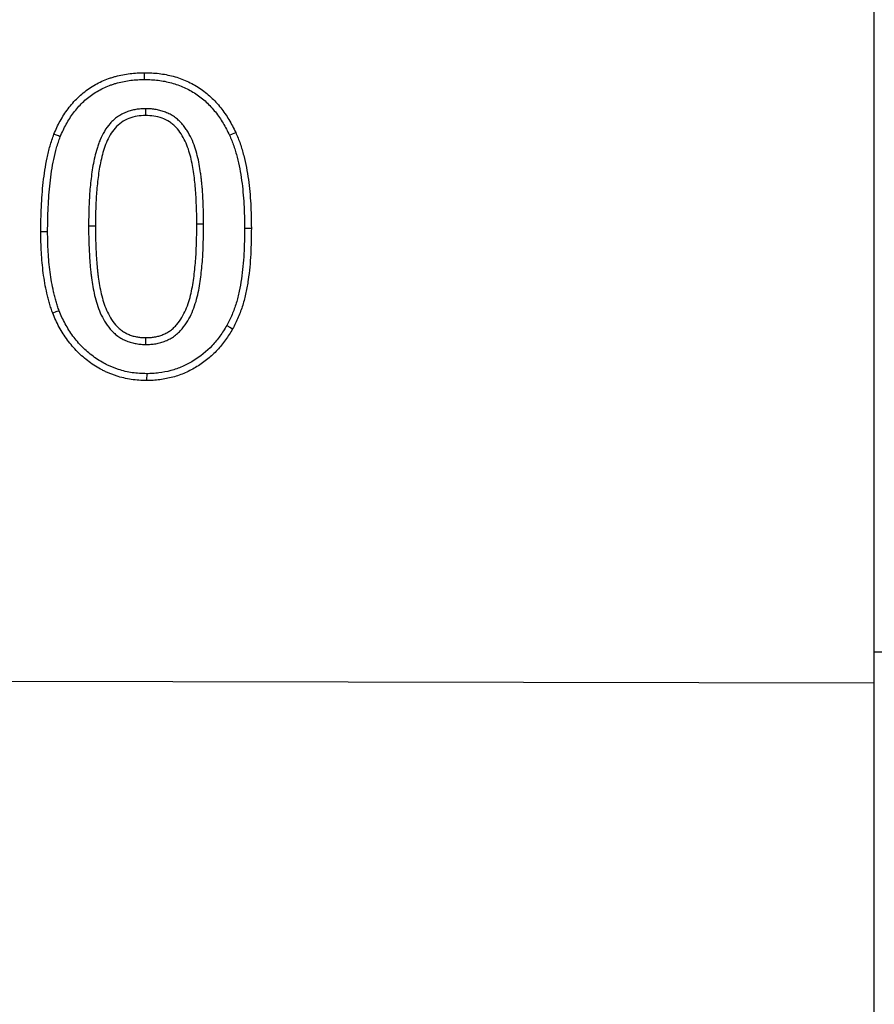
# Model space of a CAD drawing. Extents: x -750 to 30453, y -750 to 40702.
# Drawn here: x 10521 to 10576, y 9222 to 9285 of the extents above; entities that cross this region are included whole.
import ezdxf

# ---------------------------------------------------------------- set-up
doc = ezdxf.new("R2010")
doc.units = 0
doc.header["$LTSCALE"] = 50
doc.header["$MEASUREMENT"] = 0
doc.layers.add('BEMASS', color=3, linetype='CONTINUOUS')
doc.layers.add('SICHTBAR', color=7, linetype='CONTINUOUS')

# ---------------------------------------------------------------- blocks, each defined once
blk = doc.blocks.new('1m mit Drauf')
at = {"layer": 'SICHTBAR', "lineweight": 30}
for p, q in [((19741.766, 8434.021), (19741.766, 8814.021)), ((19741.766, 8434.021), (19741.766, 8814.021)), ((19741.766, 8434.021), (19741.766, 8814.021)), ((20741.766, 8434.021), (20741.766, 8814.021)), ((20741.766, 8434.021), (20741.766, 8814.021)), ((20741.766, 8434.021), (20741.766, 8814.021))]:
    blk.add_line(p, q, dxfattribs=at)
at = {"layer": 'SICHTBAR'}
for p, q in [((20695.028, 8781.208), (20695.031, 8780.771)), ((20688.752, 8773.318), (20688.316, 8773.318)), ((20691.379, 8773.698), (20691.816, 8773.697)), ((20698.752, 8773.803), (20698.316, 8773.802)), ((20701.379, 8773.54), (20701.816, 8773.54)), ((20695.058, 8766.084), (20695.058, 8766.521)), ((19741.766, 8746.37), (20741.766, 8744.37))]:
    blk.add_line(p, q, dxfattribs=at)
at = {"layer": 'SICHTBAR', "flags": 128}
for points in [[(20694.971, 8783.084), (20694.971, 8783.215), (20694.971, 8783.346), (20694.972, 8783.521)], [(20689.562, 8779.412), (20689.44, 8779.46), (20689.318, 8779.508), (20689.156, 8779.572)], [(20700.415, 8779.506), (20700.613, 8779.597), (20700.812, 8779.689)], [(20689.486, 8768.251), (20689.281, 8768.173), (20689.077, 8768.095)], [(20700.236, 8767.294), (20700.426, 8767.187), (20700.616, 8767.079)], [(20695.104, 8764.208), (20695.103, 8764.077), (20695.102, 8763.946), (20695.101, 8763.771)]]:
    blk.add_lwpolyline(points, dxfattribs=at)
at = {"layer": 'SICHTBAR'}
for points, knots in [([(20689.156, 8779.572), (20689.217, 8779.716), (20689.278, 8779.86), (20689.41, 8780.144), (20689.481, 8780.283), (20689.633, 8780.558), (20689.713, 8780.692), (20689.882, 8780.956), (20689.972, 8781.084), (20690.16, 8781.334), (20690.257, 8781.457), (20690.463, 8781.693), (20690.572, 8781.806), (20690.91, 8782.132), (20691.153, 8782.332), (20691.542, 8782.595), (20691.676, 8782.676), (20691.949, 8782.829), (20692.088, 8782.902), (20692.373, 8783.033), (20692.518, 8783.092), (20692.739, 8783.17), (20692.814, 8783.194), (20692.963, 8783.241), (20693.038, 8783.263), (20693.265, 8783.326), (20693.417, 8783.363), (20693.724, 8783.423), (20693.879, 8783.447), (20694.19, 8783.485), (20694.346, 8783.499), (20694.659, 8783.516), (20694.815, 8783.518), (20694.972, 8783.521)], [0, 0, 0, 0, 0.0625, 0.0625, 0.125, 0.125, 0.1875, 0.1875, 0.25, 0.25, 0.3125, 0.3125, 0.375, 0.375, 0.5, 0.5, 0.5625, 0.5625, 0.625, 0.625, 0.6875, 0.6875, 0.71875, 0.71875, 0.75, 0.75, 0.8125, 0.8125, 0.875, 0.875, 0.9375, 0.9375, 1, 1, 1, 1]), ([(20694.972, 8783.521), (20695.127, 8783.517), (20695.281, 8783.514), (20695.59, 8783.498), (20695.744, 8783.486), (20696.205, 8783.431), (20696.51, 8783.37), (20696.957, 8783.247), (20697.105, 8783.202), (20697.397, 8783.099), (20697.541, 8783.041), (20697.964, 8782.851), (20698.237, 8782.701), (20698.751, 8782.358), (20698.994, 8782.165), (20699.334, 8781.848), (20699.443, 8781.738), (20699.652, 8781.51), (20699.752, 8781.392), (20700.041, 8781.029), (20700.218, 8780.774), (20700.457, 8780.376), (20700.532, 8780.241), (20700.675, 8779.966), (20700.743, 8779.828), (20700.812, 8779.689)], [0, 0, 0, 0, 0.0625, 0.0625, 0.125, 0.125, 0.25, 0.25, 0.3125, 0.3125, 0.375, 0.375, 0.5, 0.5, 0.625, 0.625, 0.6875, 0.6875, 0.75, 0.75, 0.875, 0.875, 0.9375, 0.9375, 1, 1, 1, 1]), ([(20689.562, 8779.412), (20689.622, 8779.552), (20689.68, 8779.688), (20689.802, 8779.951), (20689.869, 8780.081), (20690.011, 8780.338), (20690.086, 8780.465), (20690.243, 8780.71), (20690.327, 8780.829), (20690.504, 8781.065), (20690.595, 8781.18), (20690.784, 8781.396), (20690.883, 8781.5), (20691.196, 8781.801), (20691.421, 8781.986), (20691.774, 8782.224), (20691.898, 8782.299), (20692.156, 8782.444), (20692.284, 8782.511), (20692.543, 8782.631), (20692.675, 8782.684), (20692.879, 8782.756), (20692.948, 8782.779), (20693.088, 8782.822), (20693.159, 8782.843), (20693.373, 8782.903), (20693.513, 8782.937), (20693.796, 8782.992), (20693.941, 8783.014), (20694.234, 8783.05), (20694.379, 8783.064), (20694.669, 8783.079), (20694.817, 8783.081), (20694.971, 8783.084)], [0.001694, 0.001694, 0.001694, 0.001694, 0.0625, 0.0625, 0.125, 0.125, 0.1875, 0.1875, 0.25, 0.25, 0.3125, 0.3125, 0.375, 0.375, 0.5, 0.5, 0.5625, 0.5625, 0.625, 0.625, 0.6875, 0.6875, 0.71875, 0.71875, 0.75, 0.75, 0.8125, 0.8125, 0.875, 0.875, 0.9375, 0.9375, 0.9988348, 0.9988348, 0.9988348, 0.9988348]), ([(20694.971, 8783.084), (20695.122, 8783.08), (20695.27, 8783.077), (20695.561, 8783.063), (20695.703, 8783.051), (20696.131, 8783), (20696.414, 8782.943), (20696.833, 8782.829), (20696.971, 8782.786), (20697.241, 8782.691), (20697.373, 8782.638), (20697.763, 8782.462), (20698.015, 8782.324), (20698.488, 8782.008), (20698.714, 8781.829), (20699.029, 8781.537), (20699.129, 8781.435), (20699.323, 8781.224), (20699.416, 8781.113), (20699.687, 8780.772), (20699.853, 8780.533), (20700.078, 8780.159), (20700.148, 8780.033), (20700.283, 8779.773), (20700.348, 8779.641), (20700.415, 8779.506)], [0.0011794, 0.0011794, 0.0011794, 0.0011794, 0.0625, 0.0625, 0.125, 0.125, 0.25, 0.25, 0.3125, 0.3125, 0.375, 0.375, 0.5, 0.5, 0.625, 0.625, 0.6875, 0.6875, 0.75, 0.75, 0.875, 0.875, 0.9375, 0.9375, 0.9984912, 0.9984912, 0.9984912, 0.9984912]), ([(20695.028, 8781.208), (20695.024, 8781.208), (20695.02, 8781.208), (20695.016, 8781.207), (20694.926, 8781.204), (20694.83, 8781.201), (20694.679, 8781.191), (20694.628, 8781.187), (20694.522, 8781.175), (20694.469, 8781.167), (20694.312, 8781.14), (20694.21, 8781.117), (20694.011, 8781.063), (20693.911, 8781.032), (20693.71, 8780.955), (20693.609, 8780.909), (20693.417, 8780.806), (20693.325, 8780.749), (20693.151, 8780.627), (20693.067, 8780.561), (20692.906, 8780.419), (20692.829, 8780.342), (20692.615, 8780.104), (20692.493, 8779.932), (20692.284, 8779.58), (20692.195, 8779.4), (20692.08, 8779.121), (20692.045, 8779.028), (20691.981, 8778.844), (20691.952, 8778.753), (20691.869, 8778.482), (20691.819, 8778.298), (20691.686, 8777.741), (20691.624, 8777.372), (20691.522, 8776.636), (20691.483, 8776.268), (20691.426, 8775.53), (20691.408, 8775.162), (20691.385, 8774.428), (20691.382, 8774.062), (20691.379, 8773.7), (20691.379, 8773.7), (20691.379, 8773.699), (20691.379, 8773.698)], [-0.001354, -0.001354, -0.001354, -0.001354, 0, 0, 0, 0.03125, 0.03125, 0.046875, 0.046875, 0.0625, 0.0625, 0.09375, 0.09375, 0.125, 0.125, 0.15625, 0.15625, 0.1875, 0.1875, 0.21875, 0.21875, 0.25, 0.25, 0.3125, 0.3125, 0.375, 0.375, 0.40625, 0.40625, 0.4375, 0.4375, 0.5, 0.5, 0.625, 0.625, 0.75, 0.75, 0.875, 0.875, 1, 1, 1, 1.000261, 1.000261, 1.000261, 1.000261]), ([(20695.031, 8780.771), (20694.849, 8780.765), (20694.667, 8780.758), (20694.312, 8780.697), (20694.138, 8780.651), (20693.797, 8780.521), (20693.635, 8780.433), (20693.338, 8780.224), (20693.199, 8780.102), (20692.835, 8779.694), (20692.653, 8779.369), (20692.448, 8778.868), (20692.392, 8778.697), (20692.287, 8778.352), (20692.239, 8778.178), (20692.114, 8777.649), (20692.054, 8777.291), (20691.955, 8776.576), (20691.917, 8776.218), (20691.862, 8775.5), (20691.844, 8775.14), (20691.822, 8774.419), (20691.819, 8774.058), (20691.816, 8773.697)], [0, 0, 0, 0, 0.0625, 0.0625, 0.125, 0.125, 0.1875, 0.1875, 0.25, 0.25, 0.375, 0.375, 0.4375, 0.4375, 0.5, 0.5, 0.625, 0.625, 0.75, 0.75, 0.875, 0.875, 1, 1, 1, 1]), ([(20698.752, 8773.803), (20698.752, 8773.983), (20698.752, 8774.165), (20698.746, 8774.532), (20698.741, 8774.715), (20698.728, 8775.079), (20698.72, 8775.261), (20698.702, 8775.625), (20698.692, 8775.808), (20698.671, 8776.086), (20698.663, 8776.178), (20698.646, 8776.361), (20698.637, 8776.451), (20698.618, 8776.633), (20698.608, 8776.725), (20698.586, 8776.91), (20698.574, 8777.004), (20698.534, 8777.281), (20698.504, 8777.46), (20698.437, 8777.829), (20698.398, 8778.016), (20698.305, 8778.385), (20698.252, 8778.568), (20698.129, 8778.936), (20698.057, 8779.12), (20697.888, 8779.48), (20697.792, 8779.654), (20697.63, 8779.907), (20697.572, 8779.991), (20697.446, 8780.157), (20697.377, 8780.239), (20697.265, 8780.356), (20697.227, 8780.393), (20697.151, 8780.464), (20697.112, 8780.498), (20696.994, 8780.599), (20696.909, 8780.665), (20696.772, 8780.757), (20696.725, 8780.786), (20696.629, 8780.841), (20696.579, 8780.867), (20696.48, 8780.914), (20696.431, 8780.936), (20696.334, 8780.975), (20696.287, 8780.993), (20696.142, 8781.045), (20696.043, 8781.076), (20695.843, 8781.128), (20695.739, 8781.15), (20695.531, 8781.181), (20695.427, 8781.192), (20695.225, 8781.204), (20695.13, 8781.206), (20695.04, 8781.208), (20695.036, 8781.208), (20695.032, 8781.208), (20695.028, 8781.208)], [0, 0, 0, 0, 0.0625, 0.0625, 0.125, 0.125, 0.1875, 0.1875, 0.25, 0.25, 0.28125, 0.28125, 0.3125, 0.3125, 0.34375, 0.34375, 0.375, 0.375, 0.4375, 0.4375, 0.5, 0.5, 0.5625, 0.5625, 0.625, 0.625, 0.6875, 0.6875, 0.71875, 0.71875, 0.75, 0.75, 0.765625, 0.765625, 0.78125, 0.78125, 0.8125, 0.8125, 0.828125, 0.828125, 0.84375, 0.84375, 0.859375, 0.859375, 0.875, 0.875, 0.90625, 0.90625, 0.9375, 0.9375, 0.96875, 0.96875, 1, 1, 1, 1.001363, 1.001363, 1.001363, 1.001363]), ([(20698.316, 8773.802), (20698.315, 8774.163), (20698.311, 8774.523), (20698.285, 8775.243), (20698.269, 8775.603), (20698.228, 8776.141), (20698.211, 8776.321), (20698.174, 8776.679), (20698.153, 8776.859), (20698.076, 8777.394), (20698.014, 8777.749), (20697.883, 8778.272), (20697.833, 8778.445), (20697.718, 8778.787), (20697.651, 8778.956), (20697.498, 8779.283), (20697.411, 8779.441), (20697.215, 8779.745), (20697.106, 8779.891), (20696.919, 8780.085), (20696.853, 8780.146), (20696.716, 8780.262), (20696.643, 8780.318), (20696.418, 8780.467), (20696.255, 8780.541), (20695.918, 8780.661), (20695.742, 8780.707), (20695.389, 8780.761), (20695.21, 8780.767), (20695.031, 8780.771)], [0, 0, 0, 0, 0.125, 0.125, 0.25, 0.25, 0.3125, 0.3125, 0.375, 0.375, 0.5, 0.5, 0.5625, 0.5625, 0.625, 0.625, 0.6875, 0.6875, 0.75, 0.75, 0.78125, 0.78125, 0.8125, 0.8125, 0.875, 0.875, 0.9375, 0.9375, 1, 1, 1, 1]), ([(20688.316, 8773.318), (20688.317, 8773.582), (20688.319, 8773.846), (20688.329, 8774.375), (20688.338, 8774.639), (20688.364, 8775.167), (20688.38, 8775.43), (20688.419, 8775.957), (20688.443, 8776.221), (20688.531, 8777.009), (20688.61, 8777.532), (20688.773, 8778.308), (20688.833, 8778.565), (20688.942, 8778.947), (20688.981, 8779.073), (20689.066, 8779.323), (20689.111, 8779.447), (20689.156, 8779.572)], [0, 0, 0, 0, 0.125, 0.125, 0.25, 0.25, 0.375, 0.375, 0.5, 0.5, 0.75, 0.75, 0.875, 0.875, 0.9375, 0.9375, 1, 1, 1, 1]), ([(20700.415, 8779.506), (20700.465, 8779.389), (20700.514, 8779.275), (20700.607, 8779.047), (20700.65, 8778.935), (20700.729, 8778.703), (20700.766, 8778.584), (20700.838, 8778.342), (20700.872, 8778.219), (20700.969, 8777.854), (20701.023, 8777.611), (20701.117, 8777.115), (20701.157, 8776.862), (20701.227, 8776.357), (20701.256, 8776.105), (20701.303, 8775.595), (20701.322, 8775.339), (20701.352, 8774.827), (20701.362, 8774.571), (20701.374, 8774.059), (20701.377, 8773.8), (20701.379, 8773.54)], [0.0017848, 0.0017848, 0.0017848, 0.0017848, 0.0625, 0.0625, 0.125, 0.125, 0.1875, 0.1875, 0.25, 0.25, 0.375, 0.375, 0.5, 0.5, 0.625, 0.625, 0.75, 0.75, 0.875, 0.875, 0.9994033, 0.9994033, 0.9994033, 0.9994033]), ([(20700.812, 8779.689), (20700.864, 8779.569), (20700.915, 8779.449), (20701.014, 8779.206), (20701.06, 8779.084), (20701.145, 8778.837), (20701.184, 8778.712), (20701.258, 8778.461), (20701.293, 8778.335), (20701.393, 8777.956), (20701.451, 8777.701), (20701.548, 8777.187), (20701.589, 8776.929), (20701.66, 8776.411), (20701.69, 8776.151), (20701.739, 8775.63), (20701.758, 8775.369), (20701.788, 8774.847), (20701.799, 8774.586), (20701.811, 8774.063), (20701.813, 8773.802), (20701.816, 8773.54)], [0, 0, 0, 0, 0.0625, 0.0625, 0.125, 0.125, 0.1875, 0.1875, 0.25, 0.25, 0.375, 0.375, 0.5, 0.5, 0.625, 0.625, 0.75, 0.75, 0.875, 0.875, 1, 1, 1, 1]), ([(20688.752, 8773.318), (20688.754, 8773.582), (20688.755, 8773.843), (20688.765, 8774.362), (20688.775, 8774.621), (20688.8, 8775.141), (20688.816, 8775.402), (20688.854, 8775.921), (20688.878, 8776.178), (20688.964, 8776.948), (20689.041, 8777.458), (20689.199, 8778.21), (20689.257, 8778.46), (20689.36, 8778.82), (20689.397, 8778.937), (20689.477, 8779.174), (20689.519, 8779.292), (20689.562, 8779.412)], [0.0004611, 0.0004611, 0.0004611, 0.0004611, 0.125, 0.125, 0.25, 0.25, 0.375, 0.375, 0.5, 0.5, 0.75, 0.75, 0.875, 0.875, 0.9375, 0.9375, 0.9979929, 0.9979929, 0.9979929, 0.9979929]), ([(20689.077, 8768.095), (20689.041, 8768.2), (20689.005, 8768.304), (20688.936, 8768.514), (20688.902, 8768.619), (20688.84, 8768.831), (20688.811, 8768.938), (20688.756, 8769.152), (20688.73, 8769.259), (20688.656, 8769.583), (20688.612, 8769.799), (20688.535, 8770.234), (20688.503, 8770.453), (20688.444, 8770.891), (20688.42, 8771.111), (20688.381, 8771.551), (20688.367, 8771.772), (20688.341, 8772.213), (20688.331, 8772.434), (20688.319, 8772.876), (20688.317, 8773.097), (20688.316, 8773.318)], [0, 0, 0, 0, 0.0625, 0.0625, 0.125, 0.125, 0.1875, 0.1875, 0.25, 0.25, 0.375, 0.375, 0.5, 0.5, 0.625, 0.625, 0.75, 0.75, 0.875, 0.875, 1, 1, 1, 1]), ([(20689.486, 8768.251), (20689.451, 8768.351), (20689.417, 8768.449), (20689.351, 8768.648), (20689.32, 8768.747), (20689.261, 8768.948), (20689.233, 8769.05), (20689.181, 8769.256), (20689.155, 8769.361), (20689.083, 8769.674), (20689.04, 8769.882), (20688.967, 8770.302), (20688.935, 8770.516), (20688.878, 8770.943), (20688.854, 8771.155), (20688.817, 8771.583), (20688.803, 8771.801), (20688.777, 8772.235), (20688.767, 8772.45), (20688.756, 8772.881), (20688.754, 8773.098), (20688.752, 8773.318)], [0.0027381, 0.0027381, 0.0027381, 0.0027381, 0.0625, 0.0625, 0.125, 0.125, 0.1875, 0.1875, 0.25, 0.25, 0.375, 0.375, 0.5, 0.5, 0.625, 0.625, 0.75, 0.75, 0.875, 0.875, 0.9994487, 0.9994487, 0.9994487, 0.9994487]), ([(20691.379, 8773.698), (20691.379, 8773.697), (20691.379, 8773.697), (20691.379, 8773.696), (20691.379, 8773.513), (20691.38, 8773.328), (20691.385, 8772.955), (20691.39, 8772.769), (20691.403, 8772.399), (20691.41, 8772.214), (20691.428, 8771.844), (20691.438, 8771.658), (20691.465, 8771.283), (20691.483, 8771.097), (20691.51, 8770.82), (20691.52, 8770.727), (20691.541, 8770.539), (20691.553, 8770.444), (20691.592, 8770.162), (20691.62, 8769.98), (20691.685, 8769.606), (20691.723, 8769.417), (20691.812, 8769.041), (20691.862, 8768.855), (20691.981, 8768.481), (20692.05, 8768.294), (20692.212, 8767.926), (20692.305, 8767.747), (20692.512, 8767.401), (20692.63, 8767.228), (20692.808, 8767.024), (20692.845, 8766.984), (20692.92, 8766.907), (20692.958, 8766.87), (20693.034, 8766.799), (20693.073, 8766.765), (20693.155, 8766.695), (20693.199, 8766.66), (20693.291, 8766.592), (20693.339, 8766.56), (20693.433, 8766.502), (20693.479, 8766.475), (20693.619, 8766.398), (20693.717, 8766.351), (20693.921, 8766.268), (20694.024, 8766.233), (20694.231, 8766.176), (20694.332, 8766.154), (20694.486, 8766.127), (20694.538, 8766.119), (20694.643, 8766.105), (20694.698, 8766.099), (20694.859, 8766.087), (20694.959, 8766.086), (20695.05, 8766.084), (20695.053, 8766.084), (20695.055, 8766.084), (20695.058, 8766.084)], [-0.000257, -0.000257, -0.000257, -0.000257, 0, 0, 0, 0.0625, 0.0625, 0.125, 0.125, 0.1875, 0.1875, 0.25, 0.25, 0.3125, 0.3125, 0.34375, 0.34375, 0.375, 0.375, 0.4375, 0.4375, 0.5, 0.5, 0.5625, 0.5625, 0.625, 0.625, 0.6875, 0.6875, 0.75, 0.75, 0.765625, 0.765625, 0.78125, 0.78125, 0.796875, 0.796875, 0.8125, 0.8125, 0.828125, 0.828125, 0.84375, 0.84375, 0.875, 0.875, 0.90625, 0.90625, 0.9375, 0.9375, 0.953125, 0.953125, 0.96875, 0.96875, 1, 1, 1, 1.000895, 1.000895, 1.000895, 1.000895]), ([(20691.816, 8773.697), (20691.816, 8773.514), (20691.816, 8773.331), (20691.821, 8772.965), (20691.826, 8772.782), (20691.839, 8772.416), (20691.847, 8772.233), (20691.864, 8771.868), (20691.874, 8771.685), (20691.901, 8771.32), (20691.917, 8771.138), (20691.944, 8770.864), (20691.954, 8770.773), (20691.975, 8770.592), (20691.986, 8770.501), (20692.023, 8770.229), (20692.052, 8770.048), (20692.114, 8769.687), (20692.15, 8769.508), (20692.234, 8769.152), (20692.282, 8768.975), (20692.394, 8768.626), (20692.457, 8768.454), (20692.605, 8768.119), (20692.689, 8767.956), (20692.878, 8767.641), (20692.982, 8767.489), (20693.132, 8767.317), (20693.163, 8767.283), (20693.227, 8767.218), (20693.26, 8767.186), (20693.327, 8767.124), (20693.361, 8767.093), (20693.431, 8767.034), (20693.467, 8767.005), (20693.54, 8766.951), (20693.578, 8766.926), (20693.656, 8766.877), (20693.696, 8766.854), (20693.816, 8766.788), (20693.899, 8766.748), (20694.068, 8766.679), (20694.155, 8766.65), (20694.332, 8766.602), (20694.421, 8766.582), (20694.556, 8766.558), (20694.602, 8766.551), (20694.692, 8766.539), (20694.738, 8766.534), (20694.875, 8766.524), (20694.966, 8766.522), (20695.058, 8766.521)], [0, 0, 0, 0, 0.0625, 0.0625, 0.125, 0.125, 0.1875, 0.1875, 0.25, 0.25, 0.3125, 0.3125, 0.34375, 0.34375, 0.375, 0.375, 0.4375, 0.4375, 0.5, 0.5, 0.5625, 0.5625, 0.625, 0.625, 0.6875, 0.6875, 0.75, 0.75, 0.765625, 0.765625, 0.78125, 0.78125, 0.796875, 0.796875, 0.8125, 0.8125, 0.828125, 0.828125, 0.84375, 0.84375, 0.875, 0.875, 0.90625, 0.90625, 0.9375, 0.9375, 0.953125, 0.953125, 0.96875, 0.96875, 1, 1, 1, 1]), ([(20695.058, 8766.084), (20695.061, 8766.084), (20695.063, 8766.084), (20695.066, 8766.084), (20695.159, 8766.086), (20695.258, 8766.087), (20695.418, 8766.098), (20695.473, 8766.103), (20695.58, 8766.116), (20695.634, 8766.124), (20695.795, 8766.152), (20695.9, 8766.177), (20696.051, 8766.219), (20696.1, 8766.234), (20696.203, 8766.268), (20696.256, 8766.286), (20696.363, 8766.329), (20696.417, 8766.354), (20696.518, 8766.403), (20696.566, 8766.429), (20696.658, 8766.481), (20696.703, 8766.507), (20696.796, 8766.566), (20696.843, 8766.597), (20696.984, 8766.7), (20697.069, 8766.774), (20697.223, 8766.92), (20697.298, 8766.998), (20697.51, 8767.244), (20697.63, 8767.419), (20697.84, 8767.772), (20697.932, 8767.954), (20698.175, 8768.511), (20698.29, 8768.894), (20698.421, 8769.467), (20698.457, 8769.658), (20698.52, 8770.038), (20698.548, 8770.225), (20698.596, 8770.603), (20698.617, 8770.793), (20698.654, 8771.168), (20698.671, 8771.357), (20698.698, 8771.736), (20698.709, 8771.926), (20698.724, 8772.304), (20698.73, 8772.49), (20698.741, 8772.862), (20698.747, 8773.05), (20698.752, 8773.429), (20698.752, 8773.616), (20698.752, 8773.802), (20698.752, 8773.802), (20698.752, 8773.802), (20698.752, 8773.803)], [-0.000883, -0.000883, -0.000883, -0.000883, 0, 0, 0, 0.03125, 0.03125, 0.046875, 0.046875, 0.0625, 0.0625, 0.09375, 0.09375, 0.109375, 0.109375, 0.125, 0.125, 0.140625, 0.140625, 0.15625, 0.15625, 0.171875, 0.171875, 0.1875, 0.1875, 0.21875, 0.21875, 0.25, 0.25, 0.3125, 0.3125, 0.375, 0.375, 0.5, 0.5, 0.5625, 0.5625, 0.625, 0.625, 0.6875, 0.6875, 0.75, 0.75, 0.8125, 0.8125, 0.875, 0.875, 0.9375, 0.9375, 1, 1, 1, 1.000144, 1.000144, 1.000144, 1.000144]), ([(20695.058, 8766.521), (20695.151, 8766.523), (20695.243, 8766.524), (20695.382, 8766.533), (20695.428, 8766.538), (20695.521, 8766.549), (20695.567, 8766.556), (20695.704, 8766.58), (20695.794, 8766.601), (20695.928, 8766.639), (20695.973, 8766.652), (20696.061, 8766.681), (20696.105, 8766.696), (20696.191, 8766.731), (20696.233, 8766.75), (20696.316, 8766.791), (20696.357, 8766.813), (20696.438, 8766.858), (20696.478, 8766.882), (20696.557, 8766.931), (20696.595, 8766.957), (20696.708, 8767.039), (20696.778, 8767.1), (20696.913, 8767.228), (20696.977, 8767.295), (20697.158, 8767.505), (20697.264, 8767.659), (20697.454, 8767.979), (20697.539, 8768.144), (20697.761, 8768.654), (20697.869, 8769.012), (20697.993, 8769.554), (20698.028, 8769.737), (20698.088, 8770.103), (20698.115, 8770.286), (20698.163, 8770.654), (20698.183, 8770.839), (20698.219, 8771.208), (20698.236, 8771.393), (20698.262, 8771.763), (20698.272, 8771.948), (20698.288, 8772.318), (20698.293, 8772.504), (20698.305, 8772.875), (20698.31, 8773.06), (20698.315, 8773.431), (20698.315, 8773.617), (20698.316, 8773.802)], [0, 0, 0, 0, 0.03125, 0.03125, 0.046875, 0.046875, 0.0625, 0.0625, 0.09375, 0.09375, 0.109375, 0.109375, 0.125, 0.125, 0.140625, 0.140625, 0.15625, 0.15625, 0.171875, 0.171875, 0.1875, 0.1875, 0.21875, 0.21875, 0.25, 0.25, 0.3125, 0.3125, 0.375, 0.375, 0.5, 0.5, 0.5625, 0.5625, 0.625, 0.625, 0.6875, 0.6875, 0.75, 0.75, 0.8125, 0.8125, 0.875, 0.875, 0.9375, 0.9375, 1, 1, 1, 1]), ([(20701.379, 8773.54), (20701.377, 8773.265), (20701.374, 8772.991), (20701.363, 8772.447), (20701.353, 8772.175), (20701.323, 8771.634), (20701.303, 8771.364), (20701.251, 8770.825), (20701.219, 8770.556), (20701.143, 8770.023), (20701.099, 8769.758), (20701.017, 8769.371), (20700.988, 8769.243), (20700.921, 8768.99), (20700.885, 8768.863), (20700.806, 8768.612), (20700.764, 8768.486), (20700.674, 8768.239), (20700.626, 8768.117), (20700.525, 8767.879), (20700.471, 8767.762), (20700.356, 8767.528), (20700.296, 8767.412), (20700.236, 8767.294)], [0.0005637, 0.0005637, 0.0005637, 0.0005637, 0.125, 0.125, 0.25, 0.25, 0.375, 0.375, 0.5, 0.5, 0.625, 0.625, 0.6875, 0.6875, 0.75, 0.75, 0.8125, 0.8125, 0.875, 0.875, 0.9375, 0.9375, 0.9974856, 0.9974856, 0.9974856, 0.9974856]), ([(20701.816, 8773.54), (20701.813, 8773.264), (20701.811, 8772.987), (20701.799, 8772.434), (20701.789, 8772.157), (20701.759, 8771.604), (20701.738, 8771.328), (20701.685, 8770.777), (20701.653, 8770.502), (20701.574, 8769.954), (20701.529, 8769.681), (20701.443, 8769.275), (20701.412, 8769.14), (20701.342, 8768.872), (20701.303, 8768.739), (20701.221, 8768.475), (20701.177, 8768.344), (20701.082, 8768.083), (20701.032, 8767.954), (20700.923, 8767.7), (20700.865, 8767.574), (20700.743, 8767.326), (20700.68, 8767.203), (20700.616, 8767.079)], [0, 0, 0, 0, 0.125, 0.125, 0.25, 0.25, 0.375, 0.375, 0.5, 0.5, 0.625, 0.625, 0.6875, 0.6875, 0.75, 0.75, 0.8125, 0.8125, 0.875, 0.875, 0.9375, 0.9375, 1, 1, 1, 1]), ([(20695.104, 8764.208), (20694.943, 8764.212), (20694.786, 8764.216), (20694.482, 8764.236), (20694.33, 8764.251), (20694.03, 8764.295), (20693.88, 8764.324), (20693.581, 8764.394), (20693.435, 8764.434), (20693.221, 8764.504), (20693.15, 8764.53), (20693.006, 8764.584), (20692.933, 8764.613), (20692.79, 8764.673), (20692.719, 8764.703), (20692.582, 8764.767), (20692.515, 8764.8), (20692.315, 8764.904), (20692.182, 8764.981), (20691.921, 8765.146), (20691.794, 8765.232), (20691.548, 8765.414), (20691.427, 8765.511), (20691.194, 8765.712), (20691.082, 8765.816), (20690.76, 8766.141), (20690.559, 8766.379), (20690.284, 8766.751), (20690.197, 8766.879), (20690.032, 8767.139), (20689.954, 8767.274), (20689.805, 8767.547), (20689.735, 8767.684), (20689.608, 8767.961), (20689.547, 8768.104), (20689.486, 8768.251)], [0.0010072, 0.0010072, 0.0010072, 0.0010072, 0.0625, 0.0625, 0.125, 0.125, 0.1875, 0.1875, 0.25, 0.25, 0.28125, 0.28125, 0.3125, 0.3125, 0.34375, 0.34375, 0.375, 0.375, 0.4375, 0.4375, 0.5, 0.5, 0.5625, 0.5625, 0.625, 0.625, 0.75, 0.75, 0.8125, 0.8125, 0.875, 0.875, 0.9375, 0.9375, 0.9981616, 0.9981616, 0.9981616, 0.9981616]), ([(20695.101, 8763.771), (20694.936, 8763.775), (20694.772, 8763.779), (20694.443, 8763.8), (20694.279, 8763.817), (20693.954, 8763.865), (20693.792, 8763.896), (20693.471, 8763.971), (20693.312, 8764.015), (20693.078, 8764.092), (20693, 8764.119), (20692.846, 8764.177), (20692.77, 8764.208), (20692.618, 8764.271), (20692.542, 8764.304), (20692.393, 8764.373), (20692.319, 8764.409), (20692.1, 8764.523), (20691.958, 8764.606), (20691.679, 8764.782), (20691.543, 8764.874), (20691.279, 8765.07), (20691.15, 8765.173), (20690.901, 8765.388), (20690.78, 8765.5), (20690.433, 8765.851), (20690.22, 8766.103), (20689.927, 8766.5), (20689.834, 8766.636), (20689.658, 8766.915), (20689.574, 8767.057), (20689.417, 8767.346), (20689.343, 8767.493), (20689.205, 8767.792), (20689.141, 8767.943), (20689.077, 8768.095)], [0, 0, 0, 0, 0.0625, 0.0625, 0.125, 0.125, 0.1875, 0.1875, 0.25, 0.25, 0.28125, 0.28125, 0.3125, 0.3125, 0.34375, 0.34375, 0.375, 0.375, 0.4375, 0.4375, 0.5, 0.5, 0.5625, 0.5625, 0.625, 0.625, 0.75, 0.75, 0.8125, 0.8125, 0.875, 0.875, 0.9375, 0.9375, 1, 1, 1, 1]), ([(20700.616, 8767.079), (20700.469, 8766.839), (20700.321, 8766.599), (20699.998, 8766.144), (20699.822, 8765.929), (20699.441, 8765.523), (20699.237, 8765.333), (20698.801, 8764.977), (20698.568, 8764.811), (20698.087, 8764.515), (20697.838, 8764.383), (20697.323, 8764.157), (20697.055, 8764.063), (20696.506, 8763.913), (20696.228, 8763.862), (20695.808, 8763.806), (20695.668, 8763.79), (20695.385, 8763.774), (20695.243, 8763.772), (20695.101, 8763.771)], [0, 0, 0, 0, 0.125, 0.125, 0.25, 0.25, 0.375, 0.375, 0.5, 0.5, 0.625, 0.625, 0.75, 0.75, 0.875, 0.875, 0.9375, 0.9375, 1, 1, 1, 1]), ([(20700.236, 8767.294), (20700.091, 8767.059), (20699.951, 8766.832), (20699.651, 8766.409), (20699.485, 8766.207), (20698.946, 8765.635), (20698.534, 8765.301), (20697.864, 8764.891), (20697.63, 8764.768), (20697.156, 8764.562), (20696.907, 8764.474), (20696.408, 8764.339), (20696.15, 8764.292), (20695.753, 8764.239), (20695.624, 8764.225), (20695.373, 8764.211), (20695.242, 8764.209), (20695.104, 8764.208)], [0.0024707, 0.0024707, 0.0024707, 0.0024707, 0.125, 0.125, 0.25, 0.25, 0.5, 0.5, 0.625, 0.625, 0.75, 0.75, 0.875, 0.875, 0.9375, 0.9375, 0.9988232, 0.9988232, 0.9988232, 0.9988232])]:
    blk.add_open_spline(points, degree=3, knots=knots, dxfattribs=at)

msp = doc.modelspace()

# ---------------------------------------------------------------- block references
at = {"layer": 'BEMASS'}
for p in [(-10166.213, 498.435), (-9166.213, 498.435)]:
    msp.add_blockref('1m mit Drauf', p, dxfattribs=at)

doc.saveas('drawing.dxf')
